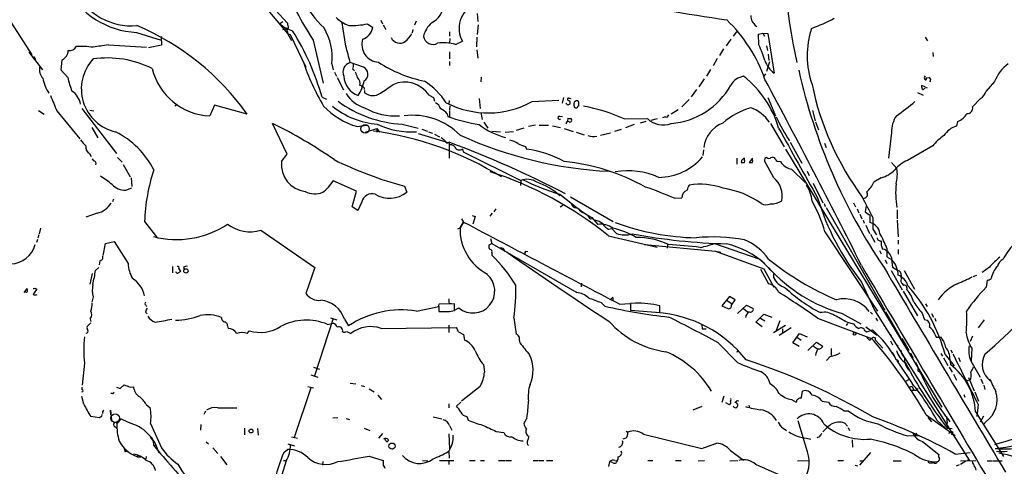
# Model space of a CAD drawing. Extents: x 7 to 966, y 6 to 893.
# Drawn here: x 204 to 411, y 348 to 442 of the extents above; entities that cross this region are included whole.
import ezdxf

# ---------------------------------------------------------------- set-up
doc = ezdxf.new("R2010")
doc.units = 0
doc.header["$MEASUREMENT"] = 0
doc.layers.add('MAIN', color=5, linetype='CONTINUOUS')

msp = doc.modelspace()

# ---------------------------------------------------------------- linework, layer by layer
at = {"layer": 'MAIN'}
for p, q in [((251.1213, 450.088), (260.096, 439.3353)), ((255.1853, 446.9553), (260.096, 441.5367)), ((300.0587, 443.5687), (300.1433, 441.8753)), ((202.0147, 441.5367), (206.3327, 434.848)), ((258.4873, 441.452), (259.1647, 441.8753)), ((272.3727, 436.7107), (271.6107, 441.6213)), ((279.7387, 442.1293), (280.0773, 441.3673)), ((287.1893, 441.96), (286.8507, 441.1133)), ((228.346, 439.5893), (233.5107, 437.9807)), ((259.4187, 440.5207), (259.1647, 440.182)), ((259.1647, 440.182), (260.096, 440.3513)), ((260.096, 439.674), (260.096, 439.3353)), ((260.096, 439.3353), (260.9427, 437.896)), ((260.096, 439.3353), (260.6887, 439.166)), ((276.9447, 441.3673), (278.0453, 440.6053)), ((280.2467, 441.198), (280.8393, 440.182)), ((286.512, 440.182), (286.3427, 439.5047)), ((294.2167, 439.674), (294.2167, 438.8273)), ((300.228, 441.198), (300.0587, 439.166)), ((353.9913, 438.8273), (354.9227, 440.0127)), ((358.5633, 441.0287), (358.902, 440.8593)), ((359.2407, 439.2507), (360.172, 439.42)), ((360.172, 439.42), (360.5107, 438.8273)), ((360.172, 439.42), (361.188, 439.3353)), ((361.188, 439.3353), (362.5427, 431.038)), ((233.5107, 438.7427), (233.5953, 436.88)), ((260.6887, 439.166), (263.9907, 432.308)), ((265.5147, 437.9807), (267.6313, 428.9213)), ((294.3013, 438.3193), (294.2167, 437.3033)), ((295.4867, 437.0493), (296.926, 437.7267)), ((299.974, 438.5733), (299.8893, 436.5413)), ((353.3987, 438.15), (352.4673, 436.7953)), ((359.3253, 436.9647), (359.2407, 439.2507)), ((394.2927, 438.5733), (394.8007, 437.8113)), ((205.6553, 435.4407), (208.534, 431.7153)), ((222.4193, 436.9647), (230.4627, 436.4567)), ((233.5953, 436.88), (230.886, 436.372)), ((294.2167, 435.5253), (294.2167, 434.0013)), ((299.974, 435.9487), (300.1433, 434.1707)), ((351.8747, 436.118), (351.028, 434.7633)), ((360.934, 436.7953), (361.1033, 435.7793)), ((395.9013, 435.356), (395.986, 434.5093)), ((206.6713, 434.5093), (207.0947, 433.9167)), ((212.5133, 431.6307), (212.6827, 433.832)), ((276.098, 432.308), (273.304, 433.2393)), ((294.2167, 433.4933), (294.2167, 432.6467)), ((350.52, 434.086), (349.6733, 432.562)), ((361.5267, 433.4087), (360.934, 431.3767)), ((361.2727, 435.0173), (361.442, 433.6627)), ((213.868, 430.1067), (212.5133, 431.6307)), ((269.4093, 432.9853), (269.748, 431.7153)), ((270.002, 431.2073), (270.4253, 430.3607)), ((273.8967, 431.8847), (274.2353, 431.546)), ((349.1653, 431.8), (348.3187, 430.3607)), ((270.5947, 430.1067), (271.8647, 427.482)), ((300.9053, 430.1913), (300.8207, 429.1753)), ((347.8107, 429.8527), (346.71, 428.1593)), ((360.68, 430.8687), (360.3413, 430.3607)), ((394.5467, 430.022), (395.224, 430.1067)), ((408.94, 429.26), (407.0773, 427.1433)), ((276.352, 427.3973), (276.352, 426.8893)), ((346.202, 427.5667), (345.1013, 426.0427)), ((392.684, 426.974), (393.8693, 426.3813)), ((394.2927, 428.1593), (393.5307, 428.4133)), ((394.3773, 428.0747), (394.716, 427.9053)), ((267.3773, 425.958), (268.3087, 425.5347)), ((289.8987, 426.3813), (290.83, 425.8733)), ((290.83, 425.8733), (291.084, 425.1113)), ((294.132, 425.2807), (294.0473, 424.5187)), ((300.482, 425.704), (300.6513, 423.5873)), ((311.5733, 425.0267), (317.246, 425.3653)), ((318.1773, 425.8733), (317.9233, 424.688)), ((343.0693, 423.926), (344.678, 425.45)), ((361.188, 425.8733), (362.7967, 422.0633)), ((405.9767, 425.704), (404.2833, 423.926)), ((207.6873, 423.164), (208.8727, 422.402)), ((211.582, 423.0793), (216.408, 417.2373)), ((216.8313, 423.5873), (224.1127, 414.1047)), ((218.5247, 423.2487), (219.3713, 423.0793)), ((236.3893, 424.18), (236.8127, 424.434)), ((244.7713, 424.2647), (243.7553, 422.0633)), ((251.6293, 422.402), (244.7713, 424.2647)), ((294.3013, 424.18), (294.2167, 423.3333)), ((294.2167, 423.164), (294.2167, 421.894)), ((300.8207, 422.7407), (301.0747, 421.3013)), ((319.1087, 424.2647), (318.6853, 424.688)), ((320.3787, 424.3493), (320.4633, 423.8413)), ((342.3073, 423.3333), (340.868, 422.402)), ((370.586, 423.164), (371.1787, 420.9627)), ((293.7087, 422.4867), (293.878, 421.894)), ((301.4133, 420.7087), (302.26, 419.4387)), ((317.3307, 421.9787), (318.008, 421.894)), ((319.1087, 421.5553), (319.024, 420.878)), ((330.962, 421.386), (335.8727, 421.4707)), ((335.534, 420.878), (334.3487, 420.5393)), ((337.9047, 421.386), (336.55, 421.0473)), ((339.598, 421.8093), (339.0053, 421.64)), ((371.2633, 420.7933), (371.856, 419.1)), ((401.1507, 420.878), (400.8967, 419.862)), ((218.948, 419.608), (220.218, 417.4067)), ((260.0113, 414.02), (256.9633, 420.4547)), ((274.828, 419.7773), (276.7753, 420.116)), ((276.5213, 418.592), (278.892, 419.354)), ((278.892, 419.354), (278.892, 418.592)), ((278.892, 419.354), (279.4847, 418.592)), ((284.226, 420.2853), (287.6127, 419.4387)), ((288.3747, 419.2693), (289.56, 418.846)), ((289.814, 418.6767), (290.6607, 418.4227)), ((303.1067, 418.846), (304.9693, 418.6767)), ((305.9007, 418.592), (307.6787, 418.7613)), ((309.88, 419.4387), (308.2713, 418.9307)), ((312.3353, 420.116), (310.8113, 419.7773)), ((313.0973, 420.116), (315.0447, 420.116)), ((315.8913, 419.9467), (317.5847, 419.608)), ((318.3467, 419.354), (320.2093, 418.7613)), ((320.8867, 418.592), (322.58, 418.084)), ((330.3693, 419.1847), (328.93, 418.7613)), ((333.0787, 420.2007), (331.216, 419.5233)), ((361.7807, 420.4547), (364.6593, 415.544)), ((287.6127, 418.338), (294.132, 416.3907)), ((291.084, 418.1687), (292.1, 417.6607)), ((328.0833, 418.4227), (325.9667, 417.9147)), ((387.2653, 418.5073), (386.588, 413.1733)), ((294.132, 416.3907), (294.132, 413.1733)), ((296.926, 415.1207), (297.0953, 414.4433)), ((297.0953, 414.4433), (309.2027, 408.432)), ((310.2187, 415.6287), (310.388, 415.036)), ((347.6413, 414.8667), (347.5567, 413.6813)), ((364.9133, 415.036), (397.8487, 360.7647)), ((365.9293, 416.4753), (368.3847, 412.0727)), ((373.126, 416.306), (373.4647, 415.3747)), ((395.9013, 415.7133), (390.5673, 412.6653)), ((218.44, 414.1047), (218.7787, 413.512)), ((219.0327, 413.004), (219.2867, 412.5807)), ((224.3667, 413.258), (225.298, 412.3267)), ((258.826, 412.4113), (260.0113, 414.02)), ((354.6687, 413.1733), (354.6687, 411.9033)), ((355.6847, 412.6653), (355.6, 412.242)), ((356.2773, 412.75), (356.2773, 413.004)), ((357.9707, 413.1733), (357.2933, 412.242)), ((357.9707, 412.75), (357.9707, 413.004)), ((362.458, 409.0247), (360.5107, 412.5807)), ((361.8653, 413.258), (362.204, 413.3427)), ((363.5587, 412.496), (363.8973, 412.4113)), ((225.552, 411.8187), (226.9913, 409.194)), ((366.1833, 410.8027), (369.062, 408.0087)), ((369.4853, 410.3793), (369.9087, 409.5327)), ((387.2653, 412.242), (388.366, 410.972)), ((227.2453, 409.0247), (227.33, 407.162)), ((274.6587, 406.2307), (269.748, 408.3473)), ((309.2027, 408.432), (309.118, 407.416)), ((385.064, 409.0247), (383.54, 408.0933)), ((226.06, 406.4), (227.33, 406.908)), ((273.7273, 402.9287), (274.6587, 406.2307)), ((284.734, 407.2467), (285.242, 405.9767)), ((370.7553, 407.924), (372.7873, 403.7753)), ((223.52, 404.5373), (223.266, 403.9447)), ((317.4153, 405.5533), (321.056, 402.6747)), ((319.7013, 405.0453), (328.676, 399.796)), ((341.5453, 404.7067), (343.0693, 404.7913)), ((274.9127, 402.1667), (273.7273, 402.9287)), ((275.7593, 403.9447), (274.9127, 402.1667)), ((303.9533, 402.5053), (303.53, 401.828)), ((318.0927, 403.1827), (317.5, 402.844)), ((373.0413, 403.606), (373.2953, 403.0133)), ((373.4647, 402.7593), (385.826, 381.1693)), ((379.222, 403.7753), (379.6453, 402.9287)), ((379.984, 402.5053), (380.3227, 401.6587)), ((381.9313, 403.098), (381.6773, 401.828)), ((388.4507, 402.2513), (388.4507, 400.3887)), ((220.0487, 401.574), (217.678, 400.7273)), ((296.7567, 400.3887), (297.18, 399.7113)), ((298.958, 401.066), (299.6353, 400.8967)), ((299.6353, 400.8967), (299.1273, 399.288)), ((303.1913, 401.574), (302.6833, 400.9813)), ((321.9027, 401.828), (322.4107, 401.6587)), ((323.85, 400.3887), (324.2733, 400.4733)), ((324.1887, 400.6427), (325.4587, 399.2033)), ((380.5767, 401.4047), (381, 400.3887)), ((381.254, 400.1347), (381.508, 399.4573)), ((381.6773, 401.828), (382.6933, 401.1507)), ((382.6933, 401.1507), (382.6933, 399.6267)), ((383.286, 400.6427), (383.286, 398.1873)), ((388.4507, 400.1347), (388.62, 396.5787)), ((208.1107, 398.4413), (207.8567, 397.256)), ((230.0393, 399.796), (232.7487, 396.3247)), ((254.508, 398.018), (265.8533, 390.144)), ((295.9947, 398.272), (296.418, 398.526)), ((297.18, 399.7113), (296.418, 398.526)), ((296.418, 398.526), (297.18, 399.7113)), ((327.66, 398.1873), (328.3373, 398.3567)), ((328.3373, 398.3567), (329.3533, 397.3407)), ((381.8467, 399.034), (382.6087, 397.3407)), ((383.286, 398.1873), (384.048, 397.002)), ((207.518, 396.0707), (207.264, 395.3933)), ((207.772, 397.002), (207.6027, 396.3247)), ((302.8527, 396.24), (303.1067, 395.224)), ((327.66, 396.8327), (337.9047, 394.462)), ((373.2107, 397.6793), (384.302, 381)), ((382.778, 397.1713), (383.7093, 395.478)), ((388.62, 395.9013), (388.62, 395.0547)), ((221.3187, 392.684), (221.8267, 395.224)), ((221.8267, 395.224), (223.6047, 395.6473)), ((223.6047, 395.6473), (226.568, 390.9907)), ((303.1067, 395.224), (302.514, 394.8853)), ((303.1067, 395.224), (320.9713, 384.8947)), ((305.6467, 394.0387), (305.816, 393.5307)), ((335.28, 394.97), (350.1813, 393.6153)), ((340.106, 394.97), (340.0213, 394.208)), ((350.012, 395.224), (359.4947, 391.922)), ((386.2493, 394.208), (386.2493, 392.43)), ((388.62, 393.954), (388.62, 392.938)), ((303.1067, 393.2767), (303.1067, 392.7687)), ((310.0493, 393.0227), (310.2187, 393.6153)), ((310.2187, 393.6153), (310.0493, 393.0227)), ((310.2187, 393.6153), (310.7267, 393.5307)), ((350.1813, 393.6153), (351.282, 393.3613)), ((350.1813, 393.6153), (360.3413, 389.89)), ((359.8333, 391.668), (361.95, 389.382)), ((384.7253, 393.7), (385.064, 393.0227)), ((385.9107, 391.7527), (386.2493, 390.9907)), ((386.2493, 392.43), (387.2653, 391.8373)), ((387.2653, 391.8373), (387.4347, 390.2287)), ((220.3873, 390.144), (219.71, 389.5513)), ((220.6413, 391.5833), (220.472, 390.7367)), ((235.8813, 390.398), (235.8813, 389.0433)), ((237.236, 389.89), (237.5747, 389.2973)), ((238.252, 390.2287), (238.3367, 389.7207)), ((265.8533, 390.144), (263.9907, 384.7253)), ((359.664, 389.8053), (361.3573, 386.7573)), ((360.3413, 389.89), (362.458, 385.9953)), ((407.8393, 390.2287), (406.3153, 389.128)), ((219.0327, 388.874), (218.5247, 386.6727)), ((362.3733, 388.9587), (362.3733, 388.0273)), ((387.1807, 389.5513), (389.4667, 385.4873)), ((389.2973, 388.0273), (389.2127, 387.1807)), ((389.89, 389.5513), (392.0913, 385.572)), ((404.4527, 388.2813), (405.2147, 388.5353)), ((407.3313, 387.5193), (407.162, 385.9953)), ((204.724, 384.8947), (205.3167, 385.7413)), ((207.01, 385.826), (207.3487, 385.572)), ((321.9873, 386.842), (321.9027, 386.08)), ((380.9153, 387.096), (383.6247, 381.1693)), ((204.978, 385.064), (204.724, 385.064)), ((219.202, 383.9633), (218.948, 382.8627)), ((328.5913, 383.8787), (328.5913, 383.1167)), ((353.1447, 384.048), (351.536, 382.1007)), ((354.33, 383.3707), (353.1447, 384.048)), ((353.568, 382.27), (354.33, 383.3707)), ((389.7207, 385.1487), (392.684, 379.984)), ((230.2933, 382.27), (230.4627, 381.9313)), ((287.274, 381), (291.9307, 381.9313)), ((291.9307, 381.8467), (291.9307, 380.9153)), ((295.2327, 382.524), (292.0153, 382.4393)), ((294.132, 382.6087), (294.64, 382.6087)), ((295.2327, 381.0847), (295.2327, 382.524)), ((296.0793, 381.5927), (295.3173, 381.1693)), ((326.136, 382.778), (326.898, 382.016)), ((330.0307, 382.4393), (332.1473, 382.6087)), ((333.3327, 382.6933), (332.3167, 382.6087)), ((332.3167, 382.6087), (332.3167, 381.1693)), ((338.4973, 380.6613), (338.4973, 382.1007)), ((351.536, 382.1007), (352.806, 381.508)), ((352.6367, 383.2013), (353.568, 382.6087)), ((354.838, 380.492), (356.7007, 382.27)), ((356.108, 381.508), (356.9547, 380.8307)), ((356.7007, 382.27), (358.14, 381.508)), ((394.3773, 382.524), (394.716, 381.9313)), ((218.6093, 379.3913), (218.694, 378.7987)), ((230.2087, 380.746), (230.5473, 380.4073)), ((269.6633, 379.222), (265.7687, 367.3687)), ((269.1553, 379.5607), (270.51, 379.1373)), ((272.1187, 379.3067), (272.9653, 377.8673)), ((292.862, 380.9153), (293.7087, 380.9153)), ((294.2167, 380.9153), (295.2327, 381.0847)), ((307.7633, 379.5607), (308.2713, 376.174)), ((332.3167, 381.1693), (338.4973, 380.6613)), ((358.648, 378.6293), (360.3413, 380.3227)), ((359.664, 379.476), (360.5953, 378.968)), ((360.3413, 380.3227), (362.0347, 379.73)), ((371.6867, 379.476), (383.032, 375.2427)), ((376.8513, 380.492), (380.746, 378.2907)), ((382.778, 380.746), (383.2013, 380.3227)), ((383.6247, 381.1693), (403.606, 349.6733)), ((383.9633, 379.476), (384.302, 378.968)), ((385.9953, 380.9153), (389.2127, 375.3273)), ((393.7, 380.5767), (394.208, 379.1373)), ((395.6473, 380.492), (396.0707, 379.73)), ((396.3247, 379.476), (396.5787, 378.8833)), ((218.694, 378.5447), (217.932, 377.7827)), ((247.4807, 377.8673), (247.65, 377.3593)), ((268.5627, 378.206), (269.748, 378.46)), ((279.8233, 377.3593), (295.656, 377.5287)), ((294.0473, 378.0367), (294.0473, 376.5127)), ((347.3027, 378.1213), (347.3873, 377.2747)), ((347.3027, 378.1213), (347.3873, 377.2747)), ((347.3873, 377.2747), (348.234, 377.2747)), ((360.0027, 377.698), (358.648, 378.6293)), ((362.3733, 376.5127), (364.9133, 378.0367)), ((363.728, 378.968), (362.966, 376.936)), ((366.0987, 377.444), (363.5587, 375.8353)), ((364.3207, 377.2747), (364.3207, 376.428)), ((377.952, 378.3753), (377.698, 377.952)), ((377.8673, 378.6293), (379.222, 378.2907)), ((381.8467, 377.698), (384.2173, 375.92)), ((406.7387, 379.1373), (405.4687, 377.444)), ((251.6293, 376.2587), (252.1373, 376.8513)), ((272.6267, 376.682), (273.4733, 376.2587)), ((296.0793, 376.5973), (297.18, 376.0893)), ((297.18, 376.0893), (297.3493, 374.904)), ((366.4373, 374.3113), (367.8767, 376.2587)), ((367.4533, 375.412), (368.2153, 374.904)), ((367.8767, 376.2587), (369.4853, 375.5813)), ((381.6773, 376.8513), (382.016, 376.5973)), ((382.016, 376.5973), (383.2013, 377.0207)), ((382.016, 375.412), (382.6087, 374.904)), ((383.032, 375.2427), (383.54, 374.7347)), ((386.9267, 376.0893), (387.1807, 375.7507)), ((389.382, 375.2427), (390.906, 372.7027)), ((396.3247, 376.174), (396.6633, 375.4967)), ((396.6633, 375.4967), (397.6793, 375.4967)), ((404.2833, 375.7507), (403.7753, 374.5653)), ((350.774, 374.3113), (354.838, 370.1627)), ((367.792, 373.5493), (366.4373, 374.3113)), ((369.6547, 372.7027), (371.4327, 374.4807)), ((370.84, 373.634), (371.6867, 373.0413)), ((371.4327, 374.4807), (372.7873, 373.634)), ((374.5653, 373.126), (374.5653, 371.6867)), ((383.8787, 374.904), (385.4027, 373.2107)), ((387.0113, 374.7347), (387.4347, 373.888)), ((388.112, 374.142), (388.62, 373.634)), ((404.114, 373.2107), (404.0293, 370.5013)), ((354.9227, 372.7873), (354.6687, 372.2793)), ((374.3113, 371.4327), (373.5493, 370.586)), ((387.35, 372.2793), (387.858, 371.4327)), ((391.2447, 372.1947), (391.7527, 371.1787)), ((397.5947, 372.11), (397.9333, 371.5173)), ((398.1873, 371.1787), (399.1187, 369.57)), ((398.526, 371.856), (400.3887, 369.4853)), ((399.7113, 372.872), (399.9653, 372.1947)), ((401.32, 371.2633), (401.6587, 370.4167)), ((217.424, 370.078), (216.916, 365.4213)), ((265.5993, 369.2313), (266.8693, 368.808)), ((301.3287, 369.7393), (301.5827, 368.1307)), ((388.2813, 370.6707), (391.5833, 365.76)), ((388.62, 370.5013), (388.62, 370.2473)), ((399.3727, 369.2313), (399.9653, 368.1307)), ((399.542, 370.9247), (399.6267, 369.7393)), ((403.9447, 370.5013), (405.892, 367.1147)), ((265.0067, 367.6227), (266.5307, 367.1147)), ((393.0227, 368.3), (393.3613, 367.9613)), ((400.304, 367.7073), (400.8967, 366.4373)), ((403.4367, 367.03), (404.622, 364.236)), ((403.9447, 366.8607), (403.6907, 366.522)), ((216.8313, 364.998), (216.8313, 364.49)), ((224.1127, 364.998), (224.8747, 364.744)), ((224.8747, 364.744), (225.7213, 365.506)), ((226.9913, 364.998), (227.6687, 365.0827)), ((265.0067, 364.8287), (261.5353, 354.4147)), ((264.414, 365.1673), (265.5993, 364.8287)), ((273.304, 365.8447), (274.4893, 365.6753)), ((275.59, 365.3367), (276.352, 365.1673)), ((300.6513, 365.1673), (296.7567, 362.0347)), ((390.8213, 366.522), (390.144, 366.1833)), ((390.8213, 364.998), (391.5833, 365.1673)), ((391.5833, 365.1673), (390.8213, 364.998)), ((391.5833, 365.1673), (391.8373, 364.49)), ((392.8533, 364.744), (392.43, 364.3207)), ((402.844, 366.3527), (403.6907, 366.522)), ((406.0613, 366.776), (406.4847, 365.76)), ((406.654, 365.4213), (406.908, 364.49)), ((217.2547, 361.442), (216.8313, 363.0507)), ((223.266, 363.6433), (222.9273, 363.6433)), ((277.2833, 364.6593), (278.384, 363.982)), ((279.146, 363.3047), (279.908, 362.3733)), ((351.9593, 363.1353), (351.536, 361.7807)), ((368.046, 362.712), (368.3, 362.7967)), ((368.3, 362.7967), (368.4693, 364.1513)), ((392.43, 364.3207), (391.16, 364.3207)), ((402.4207, 363.474), (402.6747, 362.8813)), ((404.7913, 363.982), (405.5533, 362.0347)), ((230.378, 361.3573), (231.2247, 360.68)), ((245.4487, 360.68), (249.428, 360.68)), ((294.0473, 361.5267), (294.0473, 360.68)), ((296.5873, 361.8653), (295.656, 361.0187)), ((347.3027, 360.934), (345.44, 360.172)), ((353.1447, 361.2727), (352.3827, 361.696)), ((354.076, 360.7647), (354.4993, 360.68)), ((354.2453, 361.7807), (354.7533, 362.204)), ((354.7533, 362.204), (355.092, 362.1193)), ((357.2087, 361.188), (357.378, 360.68)), ((366.1833, 362.3733), (367.1993, 361.8653)), ((372.618, 362.0347), (373.9727, 361.8653)), ((405.4687, 361.3573), (405.2147, 358.8173)), ((220.5567, 358.5633), (218.694, 358.8173)), ((220.8107, 358.7327), (220.5567, 358.5633)), ((221.1493, 359.8333), (221.1493, 359.4947)), ((222.9273, 359.156), (222.8427, 360.172)), ((222.8427, 360.172), (223.0967, 357.9707)), ((242.824, 359.918), (242.4853, 359.2407)), ((269.6633, 358.5633), (270.6793, 358.648)), ((290.7453, 358.7327), (292.608, 358.3093)), ((297.8573, 358.8173), (298.1113, 358.0553)), ((377.19, 360.0027), (378.1213, 360.0027)), ((394.5467, 359.156), (400.6427, 354.838)), ((394.8853, 358.648), (395.6473, 357.7167)), ((398.78, 358.8173), (398.9493, 357.378)), ((404.876, 359.8333), (410.8027, 350.4353)), ((406.5693, 358.902), (405.892, 357.632)), ((223.774, 356.7007), (224.1127, 356.4467)), ((226.6527, 357.5473), (225.044, 358.3093)), ((231.3093, 357.378), (233.5953, 352.2133)), ((241.8927, 357.124), (241.808, 355.9387)), ((272.4573, 358.394), (273.1347, 358.2247)), ((294.2167, 356.9547), (294.7247, 355.9387)), ((310.4727, 358.4787), (309.88, 357.378)), ((369.57, 351.3667), (367.6227, 357.886)), ((377.3593, 357.4627), (377.952, 356.7853)), ((378.1213, 356.5313), (378.3753, 355.854)), ((396.8327, 357.9707), (399.4573, 355.6)), ((407.162, 357.8013), (406.5693, 357.124)), ((231.2247, 354.4993), (231.8173, 353.6527)), ((251.0367, 356.362), (251.0367, 355.0073)), ((253.8307, 356.2773), (253.9153, 354.9227)), ((260.9427, 354.584), (262.2127, 354.2453)), ((276.2673, 356.362), (277.4527, 355.854)), ((280.0773, 355.2613), (279.2307, 354.2453)), ((294.0473, 355.1767), (294.2167, 352.044)), ((304.038, 355.6847), (305.6467, 355.4307)), ((331.3853, 355.7693), (331.724, 355.5153)), ((335.026, 355.092), (347.3027, 352.1287)), ((364.4053, 356.362), (365.1673, 355.854)), ((372.0253, 354.584), (371.5173, 354.33)), ((390.652, 354.7533), (393.192, 354.838)), ((392.5147, 355.346), (392.176, 354.6687)), ((399.034, 356.362), (399.9653, 356.2773)), ((399.4573, 355.6), (399.288, 355.1767)), ((399.4573, 355.6), (400.1347, 355.6)), ((400.1347, 355.6), (399.8807, 354.9227)), ((231.8173, 353.6527), (231.902, 352.806)), ((231.902, 352.806), (232.41, 352.806)), ((231.902, 352.806), (232.41, 352.806)), ((242.9933, 353.4833), (243.5013, 353.06)), ((260.1807, 353.06), (261.62, 352.6367)), ((280.8393, 353.7373), (280.67, 354.076)), ((331.3007, 354.2453), (330.708, 354.076)), ((369.316, 354.2453), (370.2473, 354.076)), ((378.968, 353.9067), (379.0527, 352.3827)), ((393.7847, 353.568), (397.1713, 350.8587)), ((225.7213, 352.1287), (225.9753, 351.3667)), ((226.314, 351.79), (225.9753, 351.3667)), ((226.6527, 351.4513), (225.9753, 351.3667)), ((228.5153, 350.8587), (228.5153, 350.3507)), ((228.5153, 350.3507), (229.2773, 350.3507)), ((230.378, 350.4353), (230.2933, 349.8427)), ((244.4327, 352.2133), (245.4487, 351.028)), ((246.0413, 350.4353), (247.3113, 348.6573)), ((259.334, 351.282), (260.096, 351.8747)), ((277.2833, 350.52), (280.2467, 349.5887)), ((294.0473, 351.4513), (294.132, 350.0967)), ((353.314, 351.7053), (356.108, 349.6733)), ((382.778, 351.282), (380.492, 348.5727)), ((400.6427, 350.9433), (403.7753, 351.282)), ((259.842, 349.504), (257.4713, 341.9687)), ((259.2493, 349.5887), (259.9267, 349.5887)), ((267.5467, 349.3347), (267.462, 348.5727)), ((288.544, 349.5887), (289.6447, 349.504)), ((292.1, 349.5887), (295.148, 349.5887)), ((294.0473, 349.5887), (294.0473, 348.742)), ((298.45, 349.5887), (299.6353, 349.5887)), ((300.736, 349.5887), (301.5827, 349.5887)), ((304.546, 349.5887), (305.9007, 349.5887)), ((306.07, 349.5887), (307.2553, 349.5887)), ((311.8273, 349.5887), (312.8433, 349.5887)), ((313.0127, 349.5887), (314.0287, 349.5887)), ((314.6213, 349.5887), (315.976, 349.5887)), ((327.914, 349.3347), (327.66, 348.3187)), ((328.5067, 349.1653), (327.914, 349.3347)), ((329.0147, 349.5887), (329.5227, 349.504)), ((335.9573, 349.5887), (336.9733, 349.5887)), ((341.7993, 349.5887), (342.9847, 349.5887)), ((346.5407, 349.504), (347.8953, 349.5887)), ((353.2293, 349.504), (354.9227, 349.5887)), ((367.4533, 349.504), (369.9087, 349.5887)), ((375.92, 349.5887), (377.1053, 349.5887)), ((379.5607, 348.5727), (380.1533, 348.488)), ((380.5767, 349.504), (381.254, 349.504)), ((387.604, 349.504), (389.2973, 349.504)), ((395.1393, 349.0807), (394.97, 349.3347)), ((401.4893, 348.6573), (400.812, 348.4033)), ((401.7433, 349.504), (404.9607, 349.5887)), ((402.844, 349.4193), (401.7433, 348.742)), ((407.3313, 349.504), (408.3473, 349.504)), ((408.5167, 349.504), (410.5487, 349.504))]:
    msp.add_line(p, q, dxfattribs=at)
at = {"layer": 'MAIN', "color": 5}
for centre, radius in [((276.4366, 419.3117), 0.8828), ((223.8278, 358.4715), 0.8931)]:
    msp.add_circle(centre, radius, dxfattribs=at)
at = {"layer": 'MAIN'}
for centre, radius in [((238.7246, 389.4477), 0.4541), ((379.4699, 376.2285), 0.2843), ((252.4397, 355.7694), 0.3961), ((282.1092, 352.597), 0.6439), ((403.479, 349.631), 0.1338)]:
    msp.add_circle(centre, radius, dxfattribs=at)
for centre, radius, start, end in [((476.9967, 457.4695), 112.3565, 175.426433, 192.453938), ((287.7522, 460.7115), 28.3854, 195.124397, 225.341553), ((321.6812, 474.8949), 67.2111, 201.737171, 213.31404), ((893.4375, 3930.8074), 3530.2749, 260.3556863, 261.1868048), ((229.2051, 457.3987), 17.8301, 208.456892, 267.238274), ((227.2567, 454.1737), 13.1973, 205.96956, 275.103632), ((288.6828, 445.4294), 4.1801, 294.355927, 1.187094), ((301.8173, 440.4387), 5.5928, 116.787713, 209.006345), ((262.7391, 445.8405), 6.1104, 225.906413, 255.379047), ((514.1764, 483.353), 257.4985, 189.345902, 189.575088), ((275.8217, 448.4776), 7.9478, 226.399916, 249.590007), ((294.6365, 437.1957), 6.1219, 133.704092, 165.362668), ((331.0222, 419.5475), 31.2618, 18.918492, 46.473285), ((361.849, 443.3283), 4.221, 182.484836, 200.135029), ((569.8623, 610.7671), 271.0321, 218.546032, 218.775228), ((356.5623, 477.8376), 39.8851, 290.325771, 297.789939), ((206.8929, 390.4448), 54.9782, 35.539907, 66.936486), ((260.5847, 440.0166), 0.5968, 122.358529, 215.03213), ((214.8677, 411.0789), 54.577, 15.820588, 31.91055), ((257.9461, 434.4776), 11.5599, 352.582845, 31.517721), ((273.1998, 461.8746), 20.8464, 269.588276, 280.348924), ((274.7657, 441.2925), 3.3508, 290.308884, 348.16559), ((281.7709, 441.5366), 4.998, 308.809481, 333.868164), ((387.7469, 434.6759), 18.2624, 161.614558, 199.209027), ((279.4759, 437.0344), 3.7185, 162.541556, 266.219133), ((283.7912, 439.3588), 2.0455, 205.174437, 302.934155), ((290.7353, 439.1354), 2.0598, 190.990799, 297.195757), ((293.0389, 429.0346), 8.3802, 73.016605, 99.354979), ((211.7939, 435.7995), 2.1589, 294.310635, 359.463896), ((214.2489, 437.3034), 1.5526, 259.001993, 334.13304), ((216.6201, 419.6552), 16.9987, 81.263653, 93.285092), ((236.5254, 337.185), 100.7719, 98.046719, 99.89872), ((220.8358, 421.0239), 53.8714, 13.105871, 16.929199), ((333.3052, 425.0617), 28.6134, 17.493248, 24.581917), ((225.9604, 427.6965), 9.2426, 136.988711, 257.394338), ((222.1663, 413.0255), 21.1842, 63.411242, 98.043773), ((308.6943, 448.6141), 47.7535, 198.460028, 210.89361), ((273.8895, 431.2057), 2.1162, 106.061801, 203.53419), ((294.5182, 456.8282), 28.0385, 236.959393, 258.581462), ((365.0685, 434.9468), 4.6539, 196.01693, 237.130144), ((210.6388, 431.7967), 2.7455, 169.267148, 222.628001), ((244.2164, 434.9787), 12.9236, 193.465487, 267.955319), ((270.634, 432.689), 3.3604, 346.151915, 5.058586), ((271.6822, 429.5285), 3.1985, 10.414759, 31.659608), ((275.3871, 430.8219), 1.6474, 302.295144, 64.435124), ((485.8479, 458.1184), 121.0735, 192.637015, 214.154805), ((416.3252, 426.5281), 7.8743, 124.911308, 159.699785), ((216.8597, 431.4546), 8.3795, 190.432237, 213.70467), ((245.989, 437.9905), 33.0744, 193.790118, 198.99), ((276.7168, 430.7614), 4.7843, 184.804318, 248.936695), ((273.6763, 428.8383), 1.7133, 345.636879, 47.76073), ((265.7862, 431.8548), 10.7581, 328.892661, 346.970175), ((284.8143, 423.0708), 6.0671, 33.068525, 114.703511), ((279.828, 415.6334), 16.4781, 33.685535, 56.314465), ((356.8173, 426.4273), 3.9968, 100.222146, 148.796049), ((343.175, 413.6935), 21.0964, 15.803037, 52.19014), ((-984.6452, -293.9789), 1527.5336, 26.6242967, 28.2777018), ((394.7513, 430.022), 0.6241, 137.292167, 222.707833), ((394.3491, 429.8527), 0.2602, 257.480746, 40.589353), ((394.8733, 429.6053), 0.6119, 315.357515, 55.029459), ((212.6438, 423.8094), 3.9969, 10.221891, 58.793596), ((275.4038, 427.9647), 0.4537, 14.030118, 98.594459), ((275.9145, 427.6372), 0.4431, 350.845888, 99.154112), ((278.0595, 429.0525), 2.7559, 231.71456, 305.350375), ((218.8579, 519.3787), 110.7525, 303.294097, 304.934212), ((339.6346, 436.1587), 15.7524, 274.49082, 330.900953), ((429.6579, 440.8611), 60.4003, 191.647106, 216.468067), ((394.5165, 428.3165), 0.9905, 174.391856, 229.200438), ((393.4035, 428.5405), 1.0795, 295.563296, 334.436704), ((404.7674, 427.7692), 2.3932, 300.351564, 344.838951), ((1015.245, 763.359), 872.7339, 202.7191449, 202.9483304), ((285.6703, 445.5031), 25.2591, 233.83339, 266.722078), ((278.2895, 430.3443), 6.8666, 211.858029, 253.610695), ((302.3168, 441.9044), 19.2494, 242.871473, 298.742371), ((319.3203, 425.577), 0.2993, 171.875312, 278.143638), ((319.2075, 425.6052), 0.184, 32.480746, 175.60607), ((319.4896, 425.2381), 0.4829, 52.133342, 105.236386), ((319.0153, 424.7641), 0.6225, 345.030639, 56.080199), ((320.9956, 424.5549), 0.6503, 99.640488, 198.432163), ((321.0439, 424.8815), 0.3516, 356.053693, 116.557763), ((152.0947, 424.5187), 169.3003, 359.885375, 0.114591), ((349.6243, 476.91), 67.1008, 305.176911, 309.356635), ((279.0778, 434.7929), 15.6054, 223.275367, 254.197126), ((280.3463, 437.1595), 16.9297, 230.504428, 265.359741), ((282.7172, 434.5772), 12.5538, 239.533668, 274.572502), ((290.3824, 422.9059), 2.06, 16.840975, 64.989996), ((291.2525, 420.6229), 3.0833, 37.191751, 69.068555), ((404.0126, 297.4341), 152.6259, 123.57026, 123.799443), ((320.8865, 424.6879), 0.9465, 243.440363, 280.316217), ((321.4975, 423.7506), 0.4415, 103.463431, 179.208421), ((315.7441, 388.2037), 36.5055, 65.363101, 79.477646), ((362.4534, 407.8079), 16.6616, 106.820323, 130.17172), ((355.0909, 416.4974), 7.6912, 33.198943, 70.707528), ((403.2335, 423.6487), 1.0858, 262.83179, 14.796473), ((286.351, 407.9189), 14.2464, 45.038107, 96.860231), ((307.2362, 460.2672), 40.6318, 250.806342, 260.431341), ((317.3665, 421.6433), 0.3374, 96.092582, 310.299188), ((319.151, 420.4632), 0.3922, 57.327102, 193.745728), ((319.5318, 422.4015), 0.9461, 243.434949, 280.320555), ((319.5705, 421.1128), 0.3811, 236.960377, 69.9244), ((339.1584, 424.837), 4.704, 225.694199, 291.311492), ((339.7573, 422.42), 0.6311, 255.380272, 342.736416), ((397.4334, 437.8088), 37.9998, 204.900363, 213.538517), ((392.8115, 418.8458), 5.5565, 144.616353, 183.492588), ((400.168, 423.9744), 3.2486, 287.607802, 334.411465), ((215.6279, 402.2289), 18.4303, 27.42623, 63.180525), ((212.5949, 330.2075), 100.564, 55.249124, 63.819798), ((268.8164, 350.2518), 69.2351, 58.357133, 82.198308), ((286.2971, 435.8413), 17.1924, 244.799089, 273.257398), ((309.594, 431.765), 14.7228, 231.763933, 255.811701), ((354.0833, 414.5917), 6.4053, 111.792772, 172.978499), ((4029.4454, 2465.2984), 4198.2006, 209.1644688, 209.3936507), ((402.181, 415.3885), 4.6542, 106.018277, 147.127344), ((221.572, 420.2002), 5.941, 212.784075, 229.046602), ((462.1966, 628.8147), 271.0633, 231.224788, 231.453958), ((293.8033, 416.8813), 0.5224, 187.402561, 308.993836), ((331.9565, 495.9448), 85.665, 245.489843, 267.238513), ((306.3848, 413.1139), 3.822, 54.39366, 82.000281), ((324.5275, 420.6248), 2.958, 246.373617, 283.234309), ((404.4839, 408.8479), 10.9907, 124.416055, 141.34296), ((219.1848, 415.4423), 1.531, 169.804277, 240.890144), ((220.4966, 217.1779), 212.4656, 62.500483, 69.721991), ((294.5554, 415.1209), 0.8337, 23.948533, 113.970165), ((296.2684, 415.987), 1.0877, 209.022882, 307.201784), ((310.8966, 419.9487), 4.3729, 238.47267, 261.081799), ((308.0639, 394.6101), 20.5577, 59.987274, 83.508688), ((219.1967, 411.9509), 0.6362, 340.063835, 81.86735), ((264.5429, 411.8454), 5.7449, 174.346866, 262.784185), ((306.4131, 487.1667), 82.8081, 243.849715, 254.823158), ((314.2226, 369.1027), 43.5045, 60.796076, 84.560361), ((338.1693, 421.2886), 12.1795, 270.348118, 319.800327), ((357.2484, 411.4408), 1.9861, 119.27148, 141.936264), ((355.9388, 412.496), 0.4232, 323.116564, 36.883436), ((357.6317, 412.496), 0.4236, 323.157154, 36.842846), ((360.9703, 412.7652), 0.4952, 84.390726, 201.872304), ((361.442, 413.7025), 0.6138, 226.399434, 313.600566), ((362.1252, 412.5322), 0.8143, 21.805329, 84.446932), ((363.347, 412.9193), 0.4733, 190.296185, 296.570465), ((366.8588, 414.1913), 3.4553, 211.007836, 258.726165), ((393.6776, 405.7308), 7.6001, 114.15745, 138.989033), ((268.9238, 398.4975), 38.9062, 161.693398, 178.087389), ((331.7005, 394.4992), 16.0082, 65.875867, 99.351525), ((355.9387, 581.5419), 169.3002, 269.885375, 270.114592), ((357.632, 581.5919), 169.3502, 269.885409, 270.114592), ((383.5162, 414.9496), 6.1238, 284.640555, 316.289551), ((380.7031, 409.7621), 7.7578, 345.003596, 8.972396), ((210.5746, 392.7605), 19.4603, 49.622856, 58.557259), ((260.6772, 414.563), 10.9961, 308.66168, 325.579391), ((278.7213, 336.0866), 78.007, 51.144142, 72.045387), ((310.5751, 405.0544), 3.6458, 56.463359, 112.113088), ((330.5066, 449.9065), 46.2449, 243.276149, 253.555497), ((359.2022, 405.1723), 5.044, 348.870738, 49.797661), ((226.1025, 410.5915), 4.1917, 225.821576, 269.419065), ((307.539, 393.8499), 15.1122, 48.76614, 70.476957), ((306.9864, 324.8617), 87.0031, 66.59584, 70.904234), ((344.7041, 404.8277), 1.6352, 105.951171, 181.275521), ((345.6823, 406.4827), 1.43, 134.611858, 183.315404), ((346.846, 392.5895), 15.068, 70.845726, 98.272499), ((349.008, 388.2055), 18.8245, 54.895898, 81.501351), ((362.9941, 403.3873), 7.5423, 5.529028, 33.050396), ((377.837, 410.7831), 6.3055, 311.510237, 334.749256), ((406.8702, 405.887), 18.7667, 174.288344, 189.593825), ((265.859, 409.9122), 4.2821, 241.584425, 293.211592), ((277.8875, 403.479), 2.1785, 72.204629, 167.656898), ((281.5788, 410.8018), 6.0581, 240.038684, 307.205648), ((361.7492, 408.1184), 4.5972, 270.392593, 301.501113), ((346.6513, 390.2839), 27.5698, 15.559731, 30.10852), ((423.7658, 420.6979), 54.4541, 196.984325, 218.102332), ((560.5112, 493.7115), 200.1764, 206.318655, 207.705953), ((381.3234, 405.561), 0.8544, 271.026023, 35.842485), ((325.1041, 467.447), 125.7511, 310.581008, 330.38219), ((218.9641, 406.225), 4.7758, 283.126623, 327.950235), ((320.8884, 403.7097), 1.035, 190.48805, 269.905891), ((320.2591, 400.8887), 1.8931, 29.747509, 70.638536), ((337.8502, 424.6996), 27.6653, 233.936174, 240.408502), ((360.896, 405.6099), 2.2682, 242.062282, 292.956796), ((325.0785, 401.9557), 1.9912, 203.846208, 231.904188), ((322.6729, 393.4257), 7.0584, 57.41002, 71.897988), ((236.775, 415.2855), 19.2492, 255.335824, 303.790866), ((252.2198, 405.4336), 7.7606, 232.362851, 287.148433), ((307.0654, 398.2513), 10.6509, 178.522112, 242.669418), ((4631.6047, 8603.749), 9278.6568, 242.15124188, 242.38042473), ((326.0979, 395.011), 4.2407, 53.987527, 98.669122), ((329.0993, 400.8118), 2.9932, 208.736493, 241.25923), ((324.7073, 381.481), 17.3993, 59.637988, 77.101371), ((347.0754, 448.0932), 51.6928, 249.650313, 268.93799), ((382.062, 396.9192), 2.7801, 8.720309, 76.875009), ((331.1181, 401.7332), 4.7338, 248.110935, 288.949375), ((355.6082, 518.4388), 123.3374, 259.274816, 268.580112), ((333.5148, 380.7374), 15.7566, 64.592233, 90.046545), ((349.6914, 360.0538), 36.5308, 79.613719, 95.614692), ((352.0256, 385.4644), 11.3482, 34.683498, 67.996734), ((384.9511, 396.4587), 0.7355, 183.851386, 278.830866), ((361.5245, 384.7453), 26.4737, 20.942898, 28.409475), ((201.7232, 396.3715), 5.4694, 272.166886, 345.15273), ((303.2619, 394.589), 0.8045, 158.38772, 232.124392), ((302.6834, 393.4883), 0.4733, 333.440363, 79.703815), ((305.0118, 393.0651), 1.1624, 56.890992, 100.498837), ((334.3164, 289.6853), 105.4532, 83.11161, 86.760631), ((342.8309, 415.1654), 21.195, 281.244936, 289.804462), ((347.9175, 376.5759), 19.1332, 48.500901, 75.982204), ((388.2282, 395.3409), 3.1883, 172.95389, 204.106638), ((384.8063, 391.5439), 2.5467, 2.793086, 78.409011), ((424.1593, 384.5334), 15.3382, 137.122582, 151.202675), ((220.521, 392.3141), 0.7407, 279.347861, 15.713757), ((279.7709, 368.8931), 33.3857, 31.664437, 45.655073), ((886.7622, 1227.3623), 1016.1034, 235.1633095, 236.6278545), ((398.7534, 438.2492), 59.5372, 231.088944, 247.183496), ((384.4207, 388.6567), 4.201, 358.344064, 45.790822), ((426.9442, 372.5615), 26.0217, 130.510947, 137.238986), ((411.5779, 390.0303), 2.078, 114.444868, 169.807858), ((232.8842, 391.1636), 6.3186, 181.568026, 211.544295), ((237.0032, 390.1017), 0.3147, 317.717737, 109.667298), ((238.8869, 389.2554), 1.1621, 79.498468, 123.117088), ((385.8363, 412.1773), 32.9346, 221.990057, 254.168255), ((12947.6422, 7816.1389), 14596.6345, 210.57847816, 210.80766096), ((11151.1169, 6760.9639), 12509.2957, 210.61633935, 210.84552215), ((390.8489, 394.9374), 5.8162, 234.054758, 250.150628), ((413.5913, 386.6021), 5.5571, 136.915589, 166.938304), ((196.9666, 392.5594), 22.9415, 344.912822, 352.465645), ((224.2867, 382.9103), 5.8992, 12.800392, 57.003861), ((236.9989, 389.4073), 0.4537, 194.030118, 278.59446), ((321.9706, 262.1281), 152.6259, 123.57026, 123.799443), ((299.1273, 385.191), 4.6128, 229.734174, 49.733226), ((366.3761, 390.1884), 4.5489, 208.36448, 250.113096), ((387.4715, 385.4366), 3.3047, 15.756779, 69.663314), ((387.9344, 388.4084), 1.4152, 344.377715, 48.400082), ((391.5935, 411.502), 26.4958, 290.947308, 298.407744), ((407.4282, 388.5048), 0.9902, 264.384402, 319.217958), ((204.4705, 385.3182), 0.9461, 349.679445, 26.565051), ((206.7136, 386.2072), 0.4829, 254.763614, 307.866658), ((460.9675, 194.5642), 317.5004, 143.015518, 143.244701), ((225.8047, 385.4901), 6.7769, 170.67667, 193.020155), ((262.5017, 385.7971), 45.6892, 352.15486, 0.779531), ((360.6379, 383.7519), 3.0903, 23.401871, 76.538449), ((387.936, 410.7954), 33.9587, 227.120999, 242.545076), ((391.0327, 387.9847), 1.9897, 203.83384, 231.91135), ((389.8645, 385.7498), 0.6715, 336.992959, 95.0577), ((385.5888, 381.0966), 6.5748, 15.58186, 41.89776), ((364.2553, 362.5977), 35.4993, 15.117695, 41.962343), ((405.6078, 377.3895), 10.4107, 115.865546, 144.933903), ((430.4139, 362.4637), 33.0815, 134.657455, 145.921944), ((205.1685, 385.2121), 0.2413, 217.862488, 344.765709), ((207.0749, 385.1626), 0.7787, 231.172412, 297.404188), ((266.6646, 386.4163), 3.1637, 212.309653, 278.336533), ((296.4206, 383.2863), 2.3868, 173.898391, 196.492768), ((320.4318, 380.4021), 4.5249, 48.556898, 83.152349), ((578.7791, 1060.6049), 723.3795, 249.3291279, 249.5583127), ((328.7446, 383.3217), 0.5777, 105.388205, 183.542927), ((272.3937, 240.1784), 171.0641, 54.518273, 57.829956), ((377.2959, 377.1182), 6.4614, 35.990409, 104.61069), ((214.5033, 382.7188), 4.5295, 337.699196, 359.677435), ((230.5204, 382.6048), 0.4046, 140.395708, 235.850351), ((442.0313, 296.528), 227.9506, 158.088648, 158.317854), ((266.5499, 377.441), 5.8731, 18.522256, 84.397158), ((292.8615, 382.0162), 0.9461, 153.434949, 190.320555), ((352.9142, 494.4412), 115.3961, 256.970587, 263.754304), ((333.1905, 358.6524), 24.0413, 77.247696, 89.661104), ((352.95, 382.126), 0.6346, 256.883564, 13.116436), ((357.5724, 381.3496), 0.5893, 241.725589, 15.592811), ((406.7124, 392.5319), 17.6706, 213.174587, 222.57538), ((217.7153, 380.2449), 1.2361, 316.324295, 37.651395), ((233.6443, 381.863), 3.5252, 213.851899, 246.536559), ((210.3043, 503.4564), 126.7399, 279.967061, 281.603599), ((236.192, 394.551), 15.5026, 271.355403, 290.903616), ((243.3067, 372.8592), 7.3813, 66.832292, 102.387026), ((247.1623, 379.5966), 0.9528, 177.070332, 247.86583), ((284.1311, 361.1112), 20.1356, 81.020169, 123.678387), ((293.0737, 952.4147), 571.5005, 269.885409, 270.114592), ((336.1388, 354.6862), 26.0294, 38.122387, 86.296781), ((211.1038, 118.6008), 291.3685, 61.356439, 63.665075), ((357.9587, 379.5653), 1.4297, 117.737262, 176.792159), ((373.0837, 376.9778), 3.7703, 55.065622, 102.318814), ((344.4696, 320.8445), 66.742, 59.973511, 62.543455), ((382.4606, 379.0935), 20.6409, 352.580296, 5.299678), ((218.8631, 377.5286), 0.9651, 164.735509, 217.879149), ((246.7538, 377.9801), 0.7356, 351.179222, 86.141365), ((247.6325, 375.3446), 2.0148, 26.980922, 89.502332), ((254.4179, 384.1706), 7.6664, 252.693636, 303.566942), ((264.0724, 367.1653), 11.9189, 67.868214, 117.025119), ((269.155, 377.0203), 1.557, 22.38634, 67.61366), ((270.8937, 376.8331), 0.8355, 343.608138, 110.968584), ((277.6356, 371.1128), 6.6185, 70.69831, 128.967925), ((293.7725, 376.1108), 2.3575, 11.90906, 36.972457), ((342.2151, 391.4473), 19.1556, 221.323293, 262.658396), ((382.5681, 381.1289), 4.3877, 220.304988, 239.219434), ((380.7461, 376.4281), 1.0229, 24.440246, 114.450444), ((394.1762, 378.0154), 1.1224, 339.005373, 88.376399), ((394.0149, 375.5481), 2.3931, 15.161675, 59.652568), ((236.8921, 372.8296), 19.6616, 171.954876, 188.044836), ((217.7098, 376.7666), 0.4266, 277.12335, 23.397882), ((250.5286, 374.0148), 2.4993, 63.870669, 116.127273), ((271.949, 378.9714), 2.3876, 263.900432, 286.489619), ((307.5519, 374.8619), 1.4964, 28.735138, 61.264862), ((311.4895, 375.285), 2.6422, 173.561146, 201.624631), ((255.9354, 544.499), 211.6804, 306.75666, 306.985821), ((368.5961, 360.1295), 22.3299, 28.168541, 49.151233), ((383.4977, 375.0592), 0.4114, 337.83652, 120.966145), ((392.3096, 371.6833), 6.586, 14.167694, 35.381228), ((410.758, 377.4854), 7.9004, 187.691642, 212.756927), ((295.5125, 370.7812), 4.5135, 24.014046, 65.985954), ((945.0549, 881.0458), 813.2056, 218.545219, 218.7743998), ((373.0402, 371.7162), 1.7771, 131.786153, 180.951134), ((371.9045, 373.9932), 0.9531, 267.08326, 337.859223), ((307.9065, 309.6204), 99.8013, 29.758297, 40.725778), ((395.7972, 370.9237), 3.7448, 0.0153, 39.294466), ((408.4173, 372.5987), 4.9399, 166.895759, 205.123958), ((310.8018, 377.2493), 12.0888, 202.526204, 218.406364), ((304.7008, 368.5932), 7.1139, 335.03512, 26.535155), ((332.0629, 353.9004), 20.0848, 30.689344, 67.443487), ((373.2486, 377.7055), 6.3622, 279.615409, 299.982359), ((392.7545, 373.9868), 4.6539, 196.01693, 237.130144), ((392.09, 373.2948), 2.992, 188.123603, 225.010833), ((393.2991, 370.8807), 3.3377, 174.877683, 224.193994), ((3069.8395, 1700.2101), 2981.8448, 206.4504597, 206.6796393), ((410.6045, 369.7664), 4.2886, 149.535742, 232.750402), ((377.6906, 422.1875), 56.8227, 246.285865, 251.503734), ((315.1962, 243.2803), 134.0354, 59.469378, 71.999731), ((388.4083, 370.5014), 0.2116, 359.972935, 126.875312), ((462.733, 406.9394), 81.3366, 206.948918, 218.449793), ((731.2391, 538.8899), 378.6115, 206.45046, 206.679649), ((393.0791, 368.6105), 0.3155, 116.565051, 259.704897), ((391.9072, 359.3048), 12.9796, 2.333606, 53.505762), ((658.1985, 241.7234), 283.981, 153.320357, 153.54954), ((294.2704, 368.8009), 7.3429, 330.340674, 354.763256), ((357.9887, 364.9041), 3.7867, 11.751192, 63.741485), ((433.7331, 385.3314), 43.95, 203.279952, 218.926338), ((401.2758, 367.538), 2.7535, 345.760372, 14.239629), ((353.339, 682.7086), 341.9119, 248.083974, 248.313188), ((230.7345, 365.5094), 3.0954, 187.923562, 232.589973), ((319.8713, 362.9659), 9.1077, 163.250081, 185.868337), ((359.7892, 362.0576), 4.0895, 22.814829, 62.207397), ((352.8322, 333.9812), 50.1153, 28.599647, 39.354315), ((1085.8511, 704.1011), 757.2901, 206.451309, 206.6804886), ((216.8313, 364.236), 0.254, 270, 90), ((223.3083, 363.9397), 0.2994, 261.878017, 8.121983), ((225.6282, 358.6151), 5.4846, 29.999111, 53.973395), ((367.5589, 368.5632), 6.3409, 230.886637, 257.470604), ((367.9782, 362.2634), 0.4537, 81.405541, 165.982133), ((369.062, 362.712), 1.5566, 22.381737, 112.381737), ((370.2896, 360.5529), 2.7599, 32.472785, 85.600817), ((403.7439, 362.3721), 5.7075, 306.789588, 17.272041), ((240.5908, 372.5318), 25.8371, 205.418039, 212.059918), ((220.3734, 358.7499), 11.0216, 352.849643, 10.085614), ((244.9993, 356.9917), 3.7156, 83.053053, 121.13724), ((291.9226, 357.3045), 5.2663, 27.653548, 44.852291), ((291.8446, 362.0466), 18.9667, 349.157271, 359.964052), ((352.7353, 361.7948), 0.6635, 308.101448, 29.281075), ((353.2081, 362.3733), 0.2752, 292.632677, 67.367323), ((438.6513, 403.264), 94.6529, 206.450487, 206.679643), ((354.3036, 361.2145), 0.5692, 290.109526, 95.878865), ((360.8993, 373.7029), 13.4953, 251.115149, 265.109078), ((367.6481, 361.933), 0.4539, 104.039305, 188.578205), ((375.4477, 362.558), 1.6296, 205.156023, 274.702905), ((372.6609, 354.0343), 7.4923, 52.807079, 67.058771), ((220.6837, 359.1137), 0.4016, 288.434949, 18.434949), ((306.0186, 275.3027), 119.7841, 134.885442, 135.114558), ((298.2016, 360.6182), 1.8336, 208.307952, 259.176673), ((358.8593, 355.4442), 4.894, 31.080812, 79.529287), ((369.834, 355.9934), 3.3825, 22.600711, 136.789761), ((386.7831, 371.4339), 14.3422, 232.847582, 260.381501), ((346.3115, 253.1122), 111.9053, 60.954084, 70.706414), ((223.9254, 357.1163), 0.4423, 36.274033, 249.983693), ((234.8059, 356.9274), 10.6182, 177.567825, 197.963133), ((222.3351, 359.7484), 3.0674, 309.397568, 332.020577), ((224.4538, 348.9138), 8.9091, 14.289085, 75.710915), ((292.4014, 356.2468), 1.9484, 21.303948, 76.326067), ((304.7026, 372.7492), 16.1045, 245.840241, 257.289862), ((641.2478, 1076.0351), 795.3711, 244.6856238, 244.9148072), ((311.7924, 357.4961), 1.916, 183.533805, 222.863878), ((365.8032, 358.5217), 2.5726, 200.232559, 237.086398), ((381.7203, 347.5138), 12.0493, 126.427952, 137.848435), ((381.576, 367.0058), 12.9856, 228.412739, 275.311154), ((376.2375, 354.3085), 3.3477, 70.421929, 119.966929), ((399.7887, 386.2875), 32.8312, 242.022327, 253.841615), ((405.1608, 392.0842), 40.1419, 275.523617, 301.34582), ((290.3624, 354.4032), 4.6454, 319.182116, 6.420824), ((306.9966, 356.0139), 1.4705, 203.36589, 283.50422), ((309.5838, 357.1243), 3.3894, 228.546435, 272.145685), ((311.3942, 355.6814), 1.1287, 153.062623, 243.805019), ((308.6381, 354.7841), 2.2608, 332.418273, 357.074191), ((330.2843, 355.2896), 1.4573, 314.224315, 8.909672), ((333.0278, 352.5953), 3.1979, 51.32844, 114.061089), ((370.5017, 363.3053), 9.1373, 237.488458, 262.543964), ((541.6442, 227.8928), 211.7103, 143.014201, 143.24333), ((394.5647, 356.5399), 3.0726, 199.479341, 255.293928), ((453.5665, 208.5211), 151.1096, 103.811912, 107.177052), ((411.3487, 381.1764), 29.1405, 265.425718, 299.321948), ((230.8004, 356.8365), 6.8765, 207.580497, 250.59144), ((341.4782, 442.0992), 141.3514, 219.176451, 224.28257), ((253.8317, 352.9815), 6.9438, 329.946751, 358.551736), ((280.7516, 353.4653), 0.7414, 36.537595, 124.536784), ((281.0886, 353.8361), 0.2682, 201.618902, 15.264488), ((311.4254, 353.3457), 0.8758, 153.4408, 225.47649), ((329.6404, 353.3986), 1.0396, 282.267584, 19.013569), ((133.2953, 966.2589), 650.35, 289.2120338, 289.5045538), ((349.9033, 348.7436), 4.5171, 40.969594, 83.236366), ((375.4783, 317.8567), 36.9476, 63.279603, 78.605156), ((226.8222, 345.8635), 5.1498, 46.332805, 80.539141), ((244.3993, 359.8154), 13.2105, 215.131658, 236.285393), ((287.038, 339.1431), 30.2467, 156.33869, 169.455935), ((260.2935, 346.0264), 5.8516, 45.238171, 91.934172), ((240.871, 534.404), 187.4545, 279.149798, 281.200686), ((287.8848, 353.6548), 4.6986, 220.477099, 307.502793), ((281.2728, 374.672), 26.4958, 290.947308, 298.407744), ((328.7609, 350.0966), 0.9651, 322.120851, 15.264491), ((329.6415, 351.1657), 0.8166, 273.545696, 26.966702), ((362.9953, 349.2359), 6.9113, 322.37601, 17.957034), ((396.4754, 356.3385), 7.0177, 231.338534, 273.610253), ((398.103, 350.6048), 0.9657, 164.75633, 217.8703), ((410.464, 358.6456), 7.1943, 261.199404, 278.800596), ((401.7576, 307.1699), 44.6703, 70.071564, 79.645307), ((229.6888, 347.0006), 2.6783, 10.137232, 75.088426), ((245.3122, 352.5002), 9.0268, 204.013724, 245.986276), ((268.1747, 354.4061), 5.6561, 228.326165, 296.283272), ((534.2465, 349.0807), 254.0003, 179.885409, 180.114592), ((279.6672, 347.7396), 1.0148, 8.825574, 55.177727), ((328.6761, 348.5442), 1.098, 72.038641, 133.952068), ((328.9107, 349.6465), 0.6284, 229.984264, 346.892617), ((356.1503, 346.1427), 3.6048, 46.141942, 107.07223), ((249.3886, 98.8029), 272.7768, 64.628863, 66.387741), ((395.3934, 351.4521), 2.385, 263.883985, 286.498134), ((396.4516, 349.4617), 0.4827, 217.888519, 344.745922), ((396.7505, 349.91), 0.5989, 286.16876, 9.805162), ((406.5043, 349.9054), 2.3563, 191.905565, 216.980293), ((402.7397, 347.0706), 2.3563, 11.905565, 36.980293)]:
    msp.add_arc(centre, radius, start, end, dxfattribs=at)

doc.saveas('drawing.dxf')
